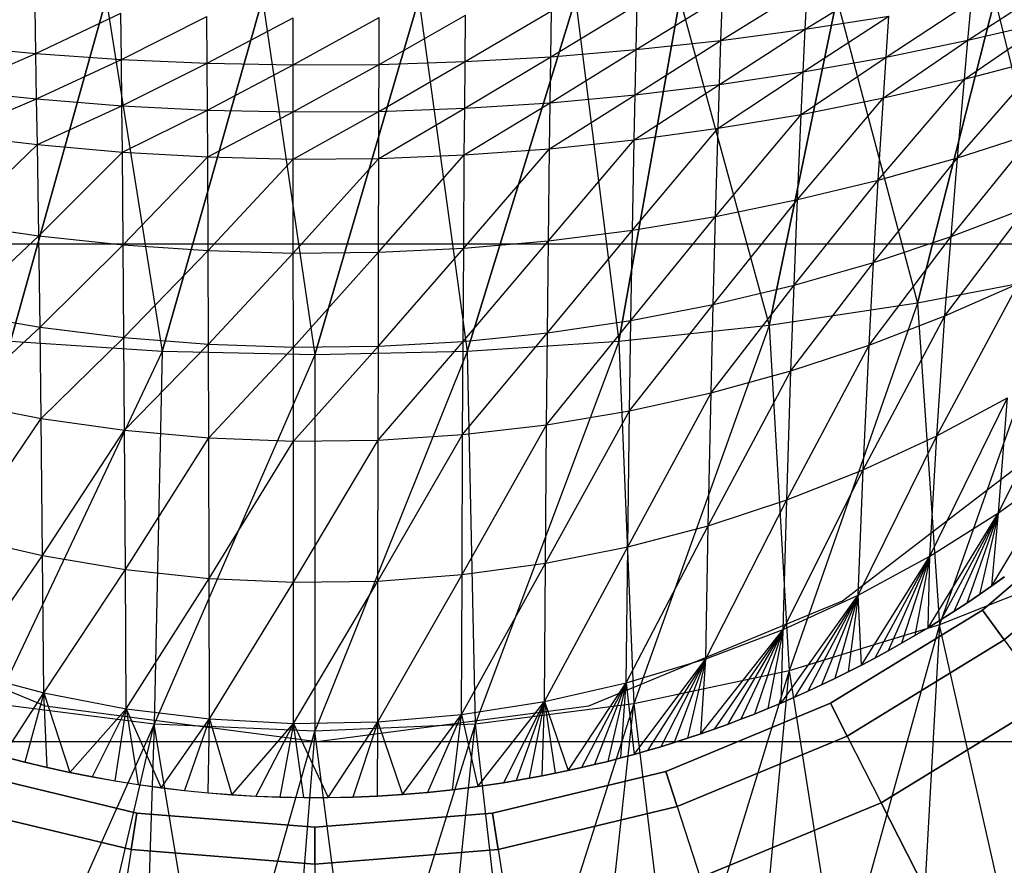
# Model space of a CAD drawing. Units: millimetres. Extents: x -2872 to 18077, y -5587 to 6025.
# Drawn here: x 815 to 823, y -49 to -43 of the extents above; entities that cross this region are included whole.
import ezdxf

# ---------------------------------------------------------------- set-up
doc = ezdxf.new("R2010")
doc.units = ezdxf.units.MM
doc.header["$MEASUREMENT"] = 0
for name, color, linetype, lineweight, true_color in [('2D Drafting - General_Pen_No__62', 7, 'Continuous', 30, 0xaaaaaa), ('Interior - Furniture _Pen_No__254', 7, 'Continuous', 30, 0xe8e8e8), ('Interior - Furniture _Pen_No__4', 7, 'Continuous', 30, 0x029e21), ('Structural - Bearing_Pen_No__89', 7, 'Continuous', 30, 0x71cebe)]:
    doc.layers.add(name, color=color, linetype=linetype, lineweight=lineweight, true_color=true_color)
doc.layers.add('Dimensioning - General', color=7, linetype='Continuous')
doc.layers.add('Interior - Furniture', color=7, linetype='Continuous')
doc.layers.add('Dimensioning - General_Pen_No__1', color=7, linetype='Continuous', lineweight=30)
doc.styles.add('GENERATED_STYLE_3', font='txt')
doc.dimstyles.new('GENERATED_STYLE__5', dxfattribs={"dimtxt": 200, "dimasz": 38, "dimexe": 0.18, "dimexo": 10000, "dimgap": 0.09, "dimtad": 1, "dimdec": 0, "dimzin": 0, "dimdsep": 46, "dimtxsty": 'GENERATED_STYLE_3', "dimblk": 'ARROWHEAD_2', "dimblk1": 'ARROWHEAD_2', "dimblk2": 'ARROWHEAD_2', "dimcen": 0.09, "dimclrd": 7, "dimclre": 7, "dimclrt": 7, "dimadec": 0, "dimazin": 0, "dimtfac": 1, "dimtdec": 4, "dimtmove": 0, "dimatfit": 3, "dimfxl": 1, "dimtolj": 1, "dimtzin": 0, "dimarcsym": 0})

# ---------------------------------------------------------------- blocks, each defined once
blk = doc.blocks.new('LI028 inox1.4307(2)[2]', base_point=(817.3828, -40.2051))
at = {"layer": 'Interior - Furniture _Pen_No__254', "color": 254, "linetype": 'Continuous', "lineweight": 30, "true_color": 0xe8e8e8}
for p, q in [((821.1165, -42.7837), (821.7737, -42.3743)), ((820.4753, -42.8687), (821.132, -42.461)), ((821.1165, -42.7837), (821.132, -42.461)), ((822.3557, -42.8665), (823.0072, -42.4441)), ((815.066, -45.1605), (815.7955, -42.5517)), ((815.7955, -42.5517), (815.066, -45.1605)), ((815.7955, -42.5517), (816.2214, -45.2355)), ((816.2214, -45.2355), (816.9859, -42.5517)), ((816.9859, -42.5517), (816.2214, -45.2355)), ((816.9859, -42.5517), (817.3825, -45.2608)), ((817.3825, -45.2608), (818.1757, -42.5517)), ((818.1757, -42.5517), (817.3825, -45.2608)), ((818.1757, -42.5517), (818.5435, -45.2355)), ((818.5435, -45.2355), (819.3667, -42.5517)), ((819.3667, -42.5517), (818.5435, -45.2355)), ((819.3667, -42.5517), (819.6989, -45.1605)), ((820.1621, -42.5517), (819.6989, -45.1605)), ((819.6989, -45.1605), (820.1621, -42.5517)), ((819.8295, -42.9384), (820.4864, -42.535)), ((820.1621, -42.5517), (820.8431, -45.0373)), ((820.4753, -42.8687), (820.4864, -42.535)), ((820.8431, -45.0373), (821.3586, -42.5517)), ((821.3586, -42.5517), (820.8431, -45.0373)), ((821.3586, -42.5517), (821.9706, -44.868)), ((821.732, -42.9946), (822.3832, -42.5705)), ((821.9706, -44.868), (822.5606, -42.5517)), ((822.5606, -42.5517), (821.9706, -44.868)), ((822.3557, -42.8665), (822.3832, -42.5705)), ((822.5606, -42.5517), (823.0771, -44.6562)), ((815.2592, -42.9672), (815.2531, -42.6207)), ((818.5269, -43.0298), (819.1845, -42.6424)), ((819.1796, -42.9922), (819.837, -42.5956)), ((819.1796, -42.9922), (819.1845, -42.6424)), ((819.8295, -42.9384), (819.837, -42.5956)), ((815.2592, -42.9672), (815.9067, -42.6605)), ((815.9106, -43.013), (815.9067, -42.6605)), ((815.9106, -43.013), (816.562, -42.6861)), ((816.564, -43.0424), (816.562, -42.6861)), ((816.564, -43.0424), (817.2179, -42.6971)), ((817.2183, -43.0551), (817.2179, -42.6971)), ((817.2183, -43.0551), (817.874, -42.6935)), ((817.8728, -43.0509), (818.5298, -42.6751)), ((817.8728, -43.0509), (817.874, -42.6935)), ((818.5269, -43.0298), (818.5298, -42.6751)), ((821.1014, -43.107), (821.7527, -42.684)), ((821.1165, -42.7837), (821.7527, -42.684)), ((821.732, -42.9946), (821.7527, -42.684)), ((822.3286, -43.1635), (822.9714, -42.7239)), ((822.3557, -42.8665), (822.9714, -42.7239)), ((820.4647, -43.2028), (821.1165, -42.7837)), ((820.4753, -42.8687), (821.1165, -42.7837)), ((821.1014, -43.107), (821.1165, -42.7837)), ((819.8222, -43.2814), (820.4753, -42.8687)), ((819.8295, -42.9384), (820.4753, -42.8687)), ((820.4647, -43.2028), (820.4753, -42.8687)), ((821.7118, -43.3059), (822.3557, -42.8665)), ((821.732, -42.9946), (822.3557, -42.8665)), ((822.3286, -43.1635), (822.3557, -42.8665)), ((814.6113, -42.9054), (815.2592, -42.9672)), ((819.1748, -43.3421), (819.8295, -42.9384)), ((819.1796, -42.9922), (819.8295, -42.9384)), ((819.8222, -43.2814), (819.8295, -42.9384)), ((814.6201, -43.2443), (815.2592, -42.9672)), ((815.2652, -43.3139), (815.2592, -42.9672)), ((815.2592, -42.9672), (815.9106, -43.013)), ((815.2652, -43.3139), (815.9106, -43.013)), ((815.9143, -43.3655), (815.9106, -43.013)), ((815.9106, -43.013), (816.564, -43.0424)), ((818.5242, -43.3845), (819.1796, -42.9922)), ((818.5269, -43.0298), (819.1796, -42.9922)), ((819.1748, -43.3421), (819.1796, -42.9922)), ((821.0867, -43.4308), (821.732, -42.9946)), ((821.1014, -43.107), (821.732, -42.9946)), ((821.7118, -43.3059), (821.732, -42.9946)), ((822.2764, -43.7607), (822.936, -43.0051)), ((822.3286, -43.1635), (822.936, -43.0051)), ((815.9143, -43.3655), (816.564, -43.0424)), ((816.5659, -43.3987), (816.564, -43.0424)), ((816.564, -43.0424), (817.2183, -43.0551)), ((816.5659, -43.3987), (817.2183, -43.0551)), ((817.2183, -43.0551), (817.8728, -43.0509)), ((817.2186, -43.413), (817.2183, -43.0551)), ((817.2186, -43.413), (817.8728, -43.0509)), ((817.8717, -43.4083), (818.5269, -43.0298)), ((817.8717, -43.4083), (817.8728, -43.0509)), ((817.8728, -43.0509), (818.5269, -43.0298)), ((818.5242, -43.3845), (818.5269, -43.0298)), ((820.4543, -43.5373), (821.1014, -43.107)), ((820.4647, -43.2028), (821.1014, -43.107)), ((821.0867, -43.4308), (821.1014, -43.107)), ((821.6729, -43.9307), (822.3286, -43.1635)), ((821.7118, -43.3059), (822.3286, -43.1635)), ((822.2764, -43.7607), (822.3286, -43.1635)), ((814.6201, -43.2443), (815.2652, -43.3139)), ((819.8152, -43.6247), (820.4647, -43.2028)), ((819.8222, -43.2814), (820.4647, -43.2028)), ((820.4543, -43.5373), (820.4647, -43.2028)), ((814.6287, -43.5834), (815.2652, -43.3139)), ((815.2708, -43.6608), (815.2652, -43.3139)), ((815.2652, -43.3139), (815.9143, -43.3655)), ((819.1703, -43.6921), (819.8222, -43.2814)), ((819.1748, -43.3421), (819.8222, -43.2814)), ((819.8152, -43.6247), (819.8222, -43.2814)), ((821.0587, -44.08), (821.7118, -43.3059)), ((821.0867, -43.4308), (821.7118, -43.3059)), ((821.6729, -43.9307), (821.7118, -43.3059)), ((815.2708, -43.6608), (815.9143, -43.3655)), ((815.9178, -43.7182), (815.9143, -43.3655)), ((815.9143, -43.3655), (816.5659, -43.3987)), ((815.9178, -43.7182), (816.5659, -43.3987)), ((816.5677, -43.755), (816.5659, -43.3987)), ((816.5659, -43.3987), (817.2186, -43.413)), ((817.8706, -43.7657), (818.5242, -43.3845)), ((817.8717, -43.4083), (818.5242, -43.3845)), ((818.5215, -43.7393), (819.1748, -43.3421)), ((818.5215, -43.7393), (818.5242, -43.3845)), ((818.5242, -43.3845), (819.1748, -43.3421)), ((819.1703, -43.6921), (819.1748, -43.3421)), ((816.5677, -43.755), (817.2186, -43.413)), ((817.2186, -43.413), (817.8717, -43.4083)), ((817.219, -43.771), (817.2186, -43.413)), ((817.219, -43.771), (817.8717, -43.4083)), ((817.8706, -43.7657), (817.8717, -43.4083)), ((820.4348, -44.2073), (821.0867, -43.4308)), ((820.4543, -43.5373), (821.0867, -43.4308)), ((821.0587, -44.08), (821.0867, -43.4308)), ((819.8021, -44.3118), (820.4543, -43.5373)), ((819.8152, -43.6247), (820.4543, -43.5373)), ((820.4348, -44.2073), (820.4543, -43.5373)), ((814.6287, -43.5834), (815.2708, -43.6608)), ((819.162, -44.3925), (819.8152, -43.6247)), ((819.1703, -43.6921), (819.8152, -43.6247)), ((819.8021, -44.3118), (819.8152, -43.6247)), ((822.227, -44.3615), (822.8673, -43.5716)), ((822.2764, -43.7607), (822.8673, -43.5716)), ((814.6448, -44.2624), (815.2708, -43.6608)), ((815.2814, -44.355), (815.2708, -43.6608)), ((815.2708, -43.6608), (815.9178, -43.7182)), ((818.5167, -44.4489), (819.1703, -43.6921)), ((818.5215, -43.7393), (819.1703, -43.6921)), ((819.162, -44.3925), (819.1703, -43.6921)), ((815.2814, -44.355), (815.9178, -43.7182)), ((815.9243, -44.4237), (815.9178, -43.7182)), ((815.9178, -43.7182), (816.5677, -43.755)), ((815.9243, -44.4237), (816.5677, -43.755)), ((816.571, -44.4678), (816.5677, -43.755)), ((816.5677, -43.755), (817.219, -43.771)), ((816.571, -44.4678), (817.219, -43.771)), ((817.219, -43.771), (817.8706, -43.7657)), ((817.2196, -44.4869), (817.219, -43.771)), ((817.2196, -44.4869), (817.8706, -43.7657)), ((817.8686, -44.4806), (818.5215, -43.7393)), ((817.8686, -44.4806), (817.8706, -43.7657)), ((817.8706, -43.7657), (818.5215, -43.7393)), ((818.5167, -44.4489), (818.5215, -43.7393)), ((821.6364, -44.5582), (822.2764, -43.7607)), ((821.6729, -43.9307), (822.2764, -43.7607)), ((822.227, -44.3615), (822.2764, -43.7607)), ((821.0325, -44.7311), (821.6729, -43.9307)), ((821.0587, -44.08), (821.6729, -43.9307)), ((821.6364, -44.5582), (821.6729, -43.9307)), ((820.4168, -44.8786), (821.0587, -44.08)), ((820.4348, -44.2073), (821.0587, -44.08)), ((821.0325, -44.7311), (821.0587, -44.08)), ((822.1809, -44.9656), (822.802, -44.1429)), ((822.227, -44.3615), (822.802, -44.1429)), ((819.7902, -44.9996), (820.4348, -44.2073)), ((819.8021, -44.3118), (820.4348, -44.2073)), ((820.4168, -44.8786), (820.4348, -44.2073)), ((814.6448, -44.2624), (815.2814, -44.355)), ((814.6596, -44.9424), (815.2814, -44.355)), ((815.291, -45.0498), (815.2814, -44.355)), ((815.2814, -44.355), (815.9243, -44.4237)), ((819.1545, -45.0932), (819.8021, -44.3118)), ((819.162, -44.3925), (819.8021, -44.3118)), ((819.7902, -44.9996), (819.8021, -44.3118)), ((821.6026, -45.1882), (822.227, -44.3615)), ((821.6364, -44.5582), (822.227, -44.3615)), ((822.1809, -44.9656), (822.227, -44.3615)), ((815.291, -45.0498), (815.9243, -44.4237)), ((815.9301, -45.1295), (815.9243, -44.4237)), ((815.9243, -44.4237), (816.571, -44.4678)), ((817.8668, -45.1955), (818.5167, -44.4489)), ((817.8686, -44.4806), (818.5167, -44.4489)), ((818.5124, -45.1587), (819.162, -44.3925)), ((818.5124, -45.1587), (818.5167, -44.4489)), ((818.5167, -44.4489), (819.162, -44.3925)), ((819.1545, -45.0932), (819.162, -44.3925)), ((815.9301, -45.1295), (816.571, -44.4678)), ((816.574, -45.1807), (816.571, -44.4678)), ((816.571, -44.4678), (817.2196, -44.4869)), ((816.574, -45.1807), (817.2196, -44.4869)), ((817.2196, -44.4869), (817.8686, -44.4806)), ((817.2201, -45.2028), (817.2196, -44.4869)), ((817.2201, -45.2028), (817.8686, -44.4806)), ((817.8668, -45.1955), (817.8686, -44.4806)), ((821.0085, -45.3839), (821.6364, -44.5582)), ((821.0325, -44.7311), (821.6364, -44.5582)), ((821.6026, -45.1882), (821.6364, -44.5582)), ((823.0771, -44.6562), (821.9706, -44.868)), ((823.0771, -44.6562), (822.1394, -47.3169)), ((820.4004, -45.551), (821.0325, -44.7311)), ((820.4168, -44.8786), (821.0325, -44.7311)), ((821.0085, -45.3839), (821.0325, -44.7311)), ((822.1187, -45.8771), (822.7409, -44.7186)), ((822.1809, -44.9656), (822.7409, -44.7186)), ((819.7795, -45.6882), (820.4168, -44.8786)), ((819.7902, -44.9996), (820.4168, -44.8786)), ((820.4004, -45.551), (820.4168, -44.8786)), ((821.9706, -44.868), (820.8431, -45.0373)), ((821.9706, -44.868), (820.9952, -47.6652)), ((821.9706, -44.868), (822.1394, -47.3169)), ((814.6596, -44.9424), (815.291, -45.0498)), ((821.5572, -46.1371), (822.1809, -44.9656)), ((821.6026, -45.1882), (822.1809, -44.9656)), ((822.1187, -45.8771), (822.1809, -44.9656)), ((814.6729, -45.6233), (815.291, -45.0498)), ((815.2995, -45.7451), (815.291, -45.0498)), ((815.291, -45.0498), (815.9301, -45.1295)), ((819.1478, -45.7944), (819.7902, -44.9996)), ((819.1545, -45.0932), (819.7902, -44.9996)), ((820.8431, -45.0373), (819.6989, -45.1605)), ((819.7795, -45.6882), (819.7902, -44.9996)), ((820.8431, -45.0373), (819.8126, -47.9186)), ((820.8431, -45.0373), (820.9952, -47.6652)), ((818.5086, -45.8687), (819.1545, -45.0932)), ((818.5124, -45.1587), (819.1545, -45.0932)), ((819.1478, -45.7944), (819.1545, -45.0932)), ((816.2214, -45.2355), (815.066, -45.1605)), ((815.2995, -45.7451), (815.9301, -45.1295)), ((815.9352, -45.8355), (815.9301, -45.1295)), ((815.9301, -45.1295), (816.574, -45.1807)), ((815.9352, -45.8355), (816.574, -45.1807)), ((816.5765, -45.8936), (816.574, -45.1807)), ((816.574, -45.1807), (817.2201, -45.2028)), ((816.5765, -45.8936), (817.2201, -45.2028)), ((817.2201, -45.2028), (817.8668, -45.1955)), ((817.2206, -45.9187), (817.2201, -45.2028)), ((817.2206, -45.9187), (817.8668, -45.1955)), ((817.8653, -45.9104), (818.5124, -45.1587)), ((817.8653, -45.9104), (817.8668, -45.1955)), ((817.8668, -45.1955), (818.5124, -45.1587)), ((818.5086, -45.8687), (818.5124, -45.1587)), ((819.6989, -45.1605), (818.5435, -45.2355)), ((819.6989, -45.1605), (818.604, -48.0729)), ((819.6989, -45.1605), (819.8126, -47.9186)), ((820.9766, -46.366), (821.6026, -45.1882)), ((821.0085, -45.3839), (821.6026, -45.1882)), ((821.5572, -46.1371), (821.6026, -45.1882)), ((816.2214, -45.2355), (814.9523, -47.9186)), ((816.2214, -45.2355), (816.1609, -48.0729)), ((817.3825, -45.2608), (816.1609, -48.0729)), ((817.3825, -45.2608), (816.2214, -45.2355)), ((818.5435, -45.2355), (817.3825, -45.2608)), ((818.5435, -45.2355), (817.3825, -48.125)), ((817.3825, -45.2608), (817.3825, -48.125)), ((818.5435, -45.2355), (818.604, -48.0729)), ((822.5872, -46.465), (823.1727, -45.275)), ((820.3789, -46.5616), (821.0085, -45.3839)), ((820.4004, -45.551), (821.0085, -45.3839)), ((820.9766, -46.366), (821.0085, -45.3839)), ((819.7657, -46.7223), (820.4004, -45.551)), ((819.7795, -45.6882), (820.4004, -45.551)), ((820.3789, -46.5616), (820.4004, -45.551)), ((814.6729, -45.6233), (815.2995, -45.7451)), ((822.0657, -46.7935), (822.6581, -45.5888)), ((822.1187, -45.8771), (822.6581, -45.5888)), ((822.5872, -46.465), (822.6581, -45.5888)), ((819.1393, -46.8468), (819.7795, -45.6882)), ((819.1478, -45.7944), (819.7795, -45.6882)), ((819.7657, -46.7223), (819.7795, -45.6882)), ((814.6903, -46.6463), (815.2995, -45.7451)), ((815.3104, -46.789), (815.2995, -45.7451)), ((815.2995, -45.7451), (815.9352, -45.8355)), ((818.5039, -46.9339), (819.1478, -45.7944)), ((818.5086, -45.8687), (819.1478, -45.7944)), ((819.1393, -46.8468), (819.1478, -45.7944)), ((815.3104, -46.789), (815.9352, -45.8355)), ((815.9416, -46.895), (815.9352, -45.8355)), ((815.9352, -45.8355), (816.5765, -45.8936)), ((817.8634, -46.9828), (818.5086, -45.8687)), ((817.8653, -45.9104), (818.5086, -45.8687)), ((818.5039, -46.9339), (818.5086, -45.8687)), ((821.5188, -47.0899), (822.1187, -45.8771)), ((821.5572, -46.1371), (822.1187, -45.8771)), ((822.0657, -46.7935), (822.1187, -45.8771)), ((815.9416, -46.895), (816.5765, -45.8936)), ((816.5797, -46.9631), (816.5765, -45.8936)), ((816.5765, -45.8936), (817.2206, -45.9187)), ((816.5797, -46.9631), (817.2206, -45.9187)), ((817.2206, -45.9187), (817.8653, -45.9104)), ((817.2212, -46.9926), (817.2206, -45.9187)), ((817.2212, -46.9926), (817.8653, -45.9104)), ((817.8634, -46.9828), (817.8653, -45.9104)), ((820.9499, -47.3509), (821.5572, -46.1371)), ((820.9766, -46.366), (821.5572, -46.1371)), ((821.5188, -47.0899), (821.5572, -46.1371)), ((822.5384, -47.0195), (823.0804, -46.1078)), ((822.5872, -46.465), (823.0804, -46.1078)), ((823.4989, -46.3217), (822.4667, -47.2033)), ((822.4667, -47.2033), (823.4989, -46.3217)), ((823.4989, -46.3217), (822.4667, -47.2033)), ((822.4667, -47.2033), (823.4989, -46.3217)), ((820.3612, -47.5741), (820.9766, -46.366)), ((820.3789, -46.5616), (820.9766, -46.366)), ((820.9499, -47.3509), (820.9766, -46.366)), ((822.0518, -47.3378), (822.5872, -46.465)), ((822.0657, -46.7935), (822.5872, -46.465)), ((822.5872, -46.465), (822.1509, -47.2766)), ((822.5872, -46.465), (822.2492, -47.2142)), ((822.5872, -46.465), (822.3466, -47.1506)), ((822.5872, -46.465), (822.443, -47.0857)), ((822.5384, -47.0195), (822.5872, -46.465)), ((823.6979, -46.5208), (822.6322, -47.431)), ((822.6322, -47.431), (823.6979, -46.5208)), ((819.7546, -47.7576), (820.3789, -46.5616)), ((819.7657, -46.7223), (820.3789, -46.5616)), ((820.3612, -47.5741), (820.3789, -46.5616)), ((814.6903, -46.6463), (815.3104, -46.789)), ((819.1327, -47.8998), (819.7657, -46.7223)), ((819.1393, -46.8468), (819.7657, -46.7223)), ((819.7546, -47.7576), (819.7657, -46.7223)), ((814.7045, -47.6708), (815.3104, -46.789)), ((815.3191, -47.8338), (815.3104, -46.789)), ((815.3104, -46.789), (815.9416, -46.895)), ((818.5003, -47.9994), (819.1393, -46.8468)), ((818.5039, -46.9339), (819.1393, -46.8468)), ((819.1327, -47.8998), (819.1393, -46.8468)), ((821.5188, -47.0899), (822.0657, -46.7935)), ((821.546, -47.6224), (822.0657, -46.7935)), ((822.0657, -46.7935), (821.6477, -47.5687)), ((822.0657, -46.7935), (821.7493, -47.5133)), ((822.0657, -46.7935), (821.8507, -47.4562)), ((822.0657, -46.7935), (821.9517, -47.3976)), ((822.0518, -47.3378), (822.0657, -46.7935)), ((815.3191, -47.8338), (815.9416, -46.895)), ((815.9466, -47.9549), (815.9416, -46.895)), ((815.9416, -46.895), (816.5797, -46.9631)), ((823.2347, -46.8811), (822.1394, -47.3169)), ((815.9466, -47.9549), (816.5797, -46.9631)), ((816.5821, -48.0328), (816.5797, -46.9631)), ((816.5797, -46.9631), (817.2212, -46.9926)), ((816.5821, -48.0328), (817.2212, -46.9926)), ((817.2212, -46.9926), (817.8634, -46.9828)), ((817.2216, -48.0664), (817.2212, -46.9926)), ((817.2216, -48.0664), (817.8634, -46.9828)), ((817.8619, -48.0553), (818.5039, -46.9339)), ((817.8619, -48.0553), (817.8634, -46.9828)), ((817.8634, -46.9828), (818.5039, -46.9339)), ((818.5003, -47.9994), (818.5039, -46.9339)), ((822.6328, -46.9519), (822.5384, -47.0194)), ((822.5384, -47.0195), (822.6329, -46.9521)), ((822.5384, -47.0194), (822.4429, -47.0856)), ((822.443, -47.0857), (822.5384, -47.0195)), ((820.9338, -47.9114), (821.5188, -47.0899)), ((820.9499, -47.3509), (821.5188, -47.0899)), ((821.5188, -47.0899), (821.0359, -47.8672)), ((821.5188, -47.0899), (821.138, -47.8214)), ((821.5188, -47.0899), (821.2401, -47.774)), ((821.5188, -47.0899), (821.3422, -47.7251)), ((821.5188, -47.0899), (821.4441, -47.6746)), ((821.546, -47.6224), (821.5188, -47.0899)), ((822.3465, -47.1505), (822.2492, -47.2142)), ((822.2492, -47.2142), (822.3466, -47.1506)), ((822.4429, -47.0856), (822.3465, -47.1505)), ((822.3466, -47.1506), (822.443, -47.0857)), ((821.3094, -47.9125), (822.4667, -47.2033)), ((822.4667, -47.2033), (821.3094, -47.9125)), ((822.4667, -47.2033), (821.3094, -47.9125)), ((821.3094, -47.9125), (822.4667, -47.2033)), ((822.1509, -47.2766), (822.2492, -47.2142)), ((822.2492, -47.2142), (822.1509, -47.2766)), ((822.4667, -47.2033), (822.6322, -47.431)), ((822.6322, -47.431), (822.4667, -47.2033)), ((822.0518, -47.3378), (822.1509, -47.2766)), ((822.1509, -47.2766), (822.0518, -47.3378)), ((820.3216, -48.1458), (820.9499, -47.3509)), ((820.3612, -47.5741), (820.9499, -47.3509)), ((820.9499, -47.3509), (820.4234, -48.1104)), ((820.9499, -47.3509), (820.5254, -48.0735)), ((820.9499, -47.3509), (820.6274, -48.0352)), ((820.9499, -47.3509), (820.7295, -47.9954)), ((820.9499, -47.3509), (820.8316, -47.9542)), ((820.9338, -47.9114), (820.9499, -47.3509)), ((822.1394, -47.3169), (820.9952, -47.6652)), ((822.1394, -47.3169), (821.3729, -50.0796)), ((821.9517, -47.3976), (822.0518, -47.3378)), ((822.0518, -47.3378), (821.9517, -47.3976)), ((822.1394, -47.3169), (822.0006, -49.8017)), ((822.6272, -49.4739), (822.1394, -47.3169)), ((822.6322, -47.431), (821.4372, -48.1633)), ((821.4372, -48.1633), (822.6322, -47.431)), ((821.8507, -47.4562), (821.9517, -47.3976)), ((821.9517, -47.3976), (821.8507, -47.4562)), ((822.6322, -47.431), (822.9664, -47.8909)), ((821.6477, -47.5687), (821.7493, -47.5133)), ((821.7493, -47.5133), (821.6477, -47.5687)), ((821.7493, -47.5133), (821.8507, -47.4562)), ((821.8507, -47.4562), (821.7493, -47.5133)), ((819.7546, -47.7576), (820.3612, -47.5741)), ((819.8145, -48.3021), (820.3612, -47.5741)), ((820.3612, -47.5741), (819.9155, -48.2736)), ((820.3612, -47.5741), (820.0168, -48.2437)), ((820.3612, -47.5741), (820.1182, -48.2124)), ((820.3612, -47.5741), (820.2198, -48.1798)), ((820.3216, -48.1458), (820.3612, -47.5741)), ((821.546, -47.6224), (821.6477, -47.5687)), ((821.6477, -47.5687), (821.546, -47.6224)), ((814.7045, -47.6708), (815.3191, -47.8338)), ((820.9952, -47.6652), (819.8126, -47.9186)), ((820.9952, -47.6652), (820.1262, -50.4955)), ((820.7471, -50.3099), (820.9952, -47.6652)), ((820.9952, -47.6652), (821.3729, -50.0796)), ((821.3422, -47.7251), (821.4441, -47.6746)), ((821.4441, -47.6746), (821.3422, -47.7251)), ((821.4441, -47.6746), (821.546, -47.6224)), ((821.546, -47.6224), (821.4441, -47.6746)), ((821.2401, -47.774), (821.3422, -47.7251)), ((821.3422, -47.7251), (821.2401, -47.774)), ((819.1327, -47.8998), (819.7546, -47.7576)), ((819.3129, -48.4253), (819.7546, -47.7576)), ((819.7546, -47.7576), (819.4127, -48.4032)), ((819.7546, -47.7576), (819.5127, -48.3798)), ((819.7546, -47.7576), (819.613, -48.3552)), ((819.7136, -48.3293), (819.7546, -47.7576)), ((819.7546, -47.7576), (819.8145, -48.3021)), ((821.0359, -47.8672), (821.138, -47.8214)), ((821.1381, -47.8214), (821.0359, -47.8672)), ((821.138, -47.8214), (821.2401, -47.774)), ((821.2401, -47.774), (821.1381, -47.8214)), ((815.0087, -48.3179), (815.3191, -47.8338)), ((815.3191, -47.8338), (815.1766, -48.3614)), ((815.346, -48.4018), (815.3191, -47.8338)), ((815.3191, -47.8338), (815.9466, -47.9549)), ((815.3191, -47.8338), (815.5168, -48.4391)), ((818.5003, -47.9994), (819.1327, -47.8998)), ((818.6248, -48.5465), (819.1327, -47.8998)), ((819.1327, -47.8998), (818.8194, -48.5177)), ((819.1327, -47.8998), (818.9173, -48.5015)), ((819.1327, -47.8998), (819.0157, -48.4843)), ((819.1144, -48.4658), (819.1327, -47.8998)), ((819.1327, -47.8998), (819.3129, -48.4253)), ((819.1327, -47.8998), (819.2135, -48.4461)), ((820.9338, -47.9114), (821.0359, -47.8672)), ((821.0359, -47.8672), (820.9338, -47.9114)), ((821.6953, -48.6699), (822.9664, -47.8909)), ((822.9664, -47.8909), (821.6953, -48.6699)), ((816.1609, -48.0729), (814.9523, -47.9186)), ((815.5168, -48.4391), (815.9466, -47.9549)), ((815.9466, -47.9549), (815.6891, -48.4733)), ((815.8627, -48.5043), (815.9466, -47.9549)), ((815.9466, -47.9549), (816.5821, -48.0328)), ((815.9466, -47.9549), (816.2141, -48.5566)), ((815.9466, -47.9549), (816.0377, -48.5321)), ((819.8126, -47.9186), (818.604, -48.0729)), ((819.8126, -47.9186), (818.909, -50.7449)), ((819.5128, -50.6395), (819.8126, -47.9186)), ((819.8126, -47.9186), (820.1262, -50.4955)), ((821.3094, -47.9125), (820.0554, -48.4319)), ((820.0554, -48.4319), (821.3094, -47.9125)), ((821.3094, -47.9125), (820.0554, -48.4319)), ((820.0554, -48.4319), (821.3094, -47.9125)), ((820.7295, -47.9954), (820.8316, -47.9542)), ((820.8316, -47.9542), (820.7295, -47.9954)), ((820.8316, -47.9542), (820.9338, -47.9114)), ((820.9338, -47.9114), (820.8316, -47.9542)), ((821.4372, -48.1633), (821.3094, -47.9125)), ((821.3094, -47.9125), (821.4372, -48.1633)), ((816.2141, -48.5566), (816.5821, -48.0328)), ((816.5821, -48.0328), (816.3918, -48.5778)), ((816.5709, -48.5956), (816.5821, -48.0328)), ((816.5821, -48.0328), (817.2216, -48.0664)), ((816.5821, -48.0328), (816.7513, -48.6099)), ((817.8619, -48.0553), (818.5003, -47.9994)), ((818.0499, -48.6072), (818.5003, -47.9994)), ((818.5003, -47.9994), (818.2403, -48.5912)), ((818.4319, -48.571), (818.5003, -47.9994)), ((818.5003, -47.9994), (818.6248, -48.5465)), ((820.6274, -48.0352), (820.5253, -48.0735)), ((820.5254, -48.0735), (820.6274, -48.0352)), ((820.6274, -48.0352), (820.7295, -47.9954)), ((820.7295, -47.9954), (820.6274, -48.0352)), ((816.1609, -48.0729), (815.035, -50.5929)), ((815.5473, -50.6955), (816.1609, -48.0729)), ((816.1609, -48.0729), (816.0736, -50.7742)), ((817.3825, -48.125), (816.1609, -48.0729)), ((816.6139, -50.8275), (816.1609, -48.0729)), ((816.6139, -50.8275), (817.3825, -48.125)), ((816.7513, -48.6099), (817.2216, -48.0664)), ((817.2216, -48.0664), (816.933, -48.6207)), ((817.2216, -48.0664), (817.116, -48.6279)), ((817.3825, -48.125), (817.1679, -50.8533)), ((817.2216, -48.0664), (817.8619, -48.0553)), ((817.3002, -48.6315), (817.2216, -48.0664)), ((817.2216, -48.0664), (817.4858, -48.6313)), ((818.604, -48.0729), (817.3825, -48.125)), ((817.7355, -50.8496), (817.3825, -48.125)), ((817.4858, -48.6313), (817.8619, -48.0553)), ((817.8619, -48.0553), (817.6726, -48.6272)), ((818.604, -48.0729), (817.7355, -50.8496)), ((817.8606, -48.6192), (817.8619, -48.0553)), ((817.8619, -48.0553), (818.0499, -48.6072)), ((818.3161, -50.8141), (818.604, -48.0729)), ((818.604, -48.0729), (818.909, -50.7449)), ((820.4234, -48.1103), (820.3215, -48.1457)), ((820.3216, -48.1458), (820.4234, -48.1104)), ((820.4234, -48.1104), (820.5254, -48.0735)), ((820.5253, -48.0735), (820.4234, -48.1103)), ((820.2198, -48.1797), (820.1182, -48.2124)), ((820.1182, -48.2124), (820.2198, -48.1798)), ((821.4372, -48.1633), (820.1424, -48.6997)), ((820.1424, -48.6997), (821.4372, -48.1633)), ((820.3215, -48.1457), (820.2198, -48.1797)), ((820.2198, -48.1798), (820.3216, -48.1458)), ((821.4372, -48.1633), (821.6953, -48.6699)), ((819.9155, -48.2735), (819.8145, -48.302)), ((819.8145, -48.3021), (819.9155, -48.2736)), ((820.0168, -48.2436), (819.9155, -48.2735)), ((819.9155, -48.2736), (820.0168, -48.2437)), ((820.0168, -48.2437), (820.1182, -48.2124)), ((820.1182, -48.2124), (820.0168, -48.2436)), ((815.0087, -48.3179), (815.1766, -48.3614)), ((815.1766, -48.3614), (815.0087, -48.3179)), ((819.7136, -48.3292), (819.613, -48.3551)), ((819.613, -48.3552), (819.7136, -48.3293)), ((819.8145, -48.302), (819.7136, -48.3292)), ((819.7136, -48.3293), (819.8145, -48.3021)), ((815.1766, -48.3614), (815.346, -48.4018)), ((815.346, -48.4019), (815.1766, -48.3614)), ((815.346, -48.4018), (815.5168, -48.4391)), ((815.5168, -48.4394), (815.346, -48.4019)), ((819.2135, -48.4461), (819.3129, -48.4253)), ((819.3129, -48.4253), (819.2135, -48.4461)), ((819.4126, -48.4031), (819.3129, -48.4253)), ((819.3129, -48.4253), (819.4127, -48.4032)), ((819.5127, -48.3798), (819.4126, -48.4031)), ((819.4127, -48.4032), (819.5127, -48.3798)), ((819.613, -48.3551), (819.5127, -48.3798)), ((819.5127, -48.3798), (819.613, -48.3552)), ((814.7095, -48.4319), (816.0293, -48.7488)), ((816.0293, -48.7488), (814.7095, -48.4319)), ((816.0293, -48.7488), (814.7095, -48.4319)), ((814.7095, -48.4319), (816.0293, -48.7488)), ((815.5168, -48.4391), (815.6891, -48.4733)), ((815.689, -48.4738), (815.5168, -48.4394)), ((815.8626, -48.505), (815.689, -48.4738)), ((815.6891, -48.4733), (815.8627, -48.5043)), ((820.0554, -48.4319), (818.7356, -48.7488)), ((818.7356, -48.7488), (820.0554, -48.4319)), ((820.0554, -48.4319), (818.7356, -48.7488)), ((818.7356, -48.7488), (820.0554, -48.4319)), ((818.9173, -48.5015), (819.0157, -48.4843)), ((819.0157, -48.4843), (818.9173, -48.5016)), ((819.0157, -48.4843), (819.1144, -48.4658)), ((819.1144, -48.4658), (819.0157, -48.4843)), ((819.1144, -48.4658), (819.2135, -48.4461)), ((819.2135, -48.4461), (819.1144, -48.4658)), ((820.1424, -48.6997), (820.0554, -48.4319)), ((820.0554, -48.4319), (820.1424, -48.6997)), ((816.0376, -48.5329), (815.8626, -48.505)), ((815.8627, -48.5043), (816.0377, -48.5321)), ((816.214, -48.5576), (816.0376, -48.5329)), ((816.0377, -48.5321), (816.2141, -48.5566)), ((816.3917, -48.5788), (816.214, -48.5576)), ((816.2141, -48.5566), (816.3918, -48.5778)), ((818.2403, -48.5912), (818.4319, -48.571)), ((818.4319, -48.571), (818.2403, -48.5912)), ((818.4319, -48.571), (818.6248, -48.5465)), ((818.6248, -48.5465), (818.4319, -48.571)), ((818.6248, -48.5465), (818.8194, -48.5177)), ((818.8194, -48.5177), (818.6248, -48.5465)), ((818.8194, -48.5177), (818.9173, -48.5015)), ((818.9173, -48.5016), (818.8194, -48.5177)), ((816.5708, -48.5966), (816.3917, -48.5788)), ((816.3918, -48.5778), (816.5709, -48.5956)), ((816.7512, -48.611), (816.5708, -48.5966)), ((816.5709, -48.5956), (816.7513, -48.6099)), ((816.9329, -48.6217), (816.7512, -48.611)), ((816.7513, -48.6099), (816.933, -48.6207)), ((817.1159, -48.6288), (816.9329, -48.6217)), ((816.933, -48.6207), (817.116, -48.6279)), ((817.3002, -48.6322), (817.1159, -48.6288)), ((817.116, -48.6279), (817.3002, -48.6315)), ((817.3002, -48.6315), (817.4858, -48.6313)), ((817.4858, -48.6318), (817.3002, -48.6322)), ((817.4858, -48.6313), (817.6726, -48.6272)), ((817.6726, -48.6276), (817.4858, -48.6318)), ((817.6726, -48.6272), (817.8606, -48.6192)), ((817.8606, -48.6195), (817.6726, -48.6276)), ((817.8606, -48.6192), (818.0499, -48.6072)), ((818.0499, -48.6074), (817.8606, -48.6195)), ((818.0499, -48.6072), (818.2403, -48.5912)), ((818.2403, -48.5912), (818.0499, -48.6074)), ((815.9853, -49.0269), (814.6225, -48.6997)), ((814.6225, -48.6997), (815.9853, -49.0269)), ((820.1424, -48.6997), (818.7796, -49.0269)), ((818.7796, -49.0269), (820.1424, -48.6997)), ((820.1424, -48.6997), (820.3181, -49.2403)), ((820.3181, -49.2403), (821.6953, -48.6699)), ((821.6953, -48.6699), (820.3181, -49.2403)), ((821.6953, -48.6699), (822.5777, -50.4017)), ((822.5777, -50.4017), (821.6953, -48.6699)), ((816.0293, -48.7488), (815.9853, -49.0269)), ((815.9853, -49.0269), (816.0293, -48.7488)), ((817.3825, -48.8553), (816.0293, -48.7488)), ((816.0293, -48.7488), (817.3825, -48.8553)), ((817.3825, -48.8553), (816.0293, -48.7488)), ((816.0293, -48.7488), (817.3825, -48.8553)), ((817.3825, -48.8553), (818.7356, -48.7488)), ((818.7356, -48.7488), (817.3825, -48.8553)), ((818.7356, -48.7488), (817.3825, -48.8553)), ((817.3825, -48.8553), (818.7356, -48.7488)), ((818.7356, -48.7488), (818.7796, -49.0269)), ((818.7796, -49.0269), (818.7356, -48.7488)), ((817.3825, -49.1368), (817.3825, -48.8553)), ((817.3825, -48.8553), (817.3825, -49.1368)), ((815.9853, -49.0269), (815.8963, -49.5883)), ((817.3825, -49.1368), (815.9853, -49.0269)), ((815.9853, -49.0269), (817.3825, -49.1368)), ((818.7796, -49.0269), (817.3825, -49.1368)), ((817.3825, -49.1368), (818.7796, -49.0269)), ((818.7796, -49.0269), (818.8686, -49.5883)), ((817.3825, -49.1368), (817.3825, -49.7053))]:
    blk.add_line(p, q, dxfattribs=at)
for p in [(822.4667, -47.2033), (821.3094, -47.9125), (820.0554, -48.4319), (816.0293, -48.7488), (818.7356, -48.7488), (817.3825, -48.8553)]:
    blk.add_point(p, dxfattribs=at)
blk = doc.blocks.new('X1062-1[4]', base_point=(284.392, -22.2051))
at = {"layer": 'Interior - Furniture _Pen_No__4', "color": 104, "linetype": 'Continuous', "lineweight": 30, "true_color": 0x029e21}
for p, q in [((821.4, -47.1334), (823.0568, -45.862)), ((813.4, -47.1334), (815.3294, -47.9326)), ((819.4705, -47.9326), (821.4, -47.1334)), ((815.3294, -47.9326), (817.4, -48.2051)), ((817.4, -48.2051), (819.4705, -47.9326)), ((317.4, -48.2051), (1317.4, -48.2051)), ((317.4, -48.2051), (1317.4, -48.2051)), ((317.4, -48.2051), (1317.4, -48.2051))]:
    blk.add_line(p, q, dxfattribs=at)
blk = doc.blocks.new('*D40')
at = {"layer": 'Dimensioning - General_Pen_No__1', "color": 7, "linetype": 'Continuous', "lineweight": 30}
for p, q in [((-1855.0373, 2197.4665), (-1855.0373, 2221.9165)), ((-1830.0373, 2183.0328), (-1880.0373, 2211.9003)), ((-1817.5373, 2197.4665), (-1892.5373, 2197.4665)), ((-1855.0373, -622.4182), (-1855.0373, 2197.4665)), ((-1880.0373, -607.9845), (-1830.0373, -636.852)), ((-1817.5373, -622.4182), (-1892.5373, -622.4182)), ((-1855.0373, -646.8682), (-1855.0373, -622.4182))]:
    blk.add_line(p, q, dxfattribs=at)
at = {"layer": 'Dimensioning - General_Pen_No__1', "color": 7, "lineweight": 30, "insert": (-1895.0373, 444.6661), "char_height": 200, "attachment_point": 7, "rotation": 90, "style": 'GENERATED_STYLE_3'}
blk.add_mtext('\\A1;{\\pql;\\fTahoma|b0|i0|c0|p34;2\xa0820}', dxfattribs=at)
blk = doc.blocks.new('ARROWHEAD_2')
at = {"color": 0, "linetype": 'Continuous', "lineweight": 0}
for p, q in [((-0.37813, -0.655), (0.37813, 0.655)), ((0, 0), (-1, 0))]:
    blk.add_line(p, q, dxfattribs=at)
blk = doc.blocks.new('*D41')
at = {"layer": 'Dimensioning - General_Pen_No__1', "color": 7, "linetype": 'Continuous', "lineweight": 30}
for p, q in [((-2235.6955, 3807.4509), (-2235.6955, 3831.9009)), ((-2210.6955, 3793.0172), (-2260.6955, 3821.8847)), ((-2198.1955, 3807.4509), (-2273.1955, 3807.4509)), ((-2235.6955, -2122.4182), (-2235.6955, 3807.4509)), ((-2260.6955, -2107.9845), (-2210.6955, -2136.852)), ((-2198.1955, -2122.4182), (-2273.1955, -2122.4182)), ((-2235.6955, -2146.8682), (-2235.6955, -2122.4182))]:
    blk.add_line(p, q, dxfattribs=at)
at = {"layer": 'Dimensioning - General_Pen_No__1', "color": 7, "lineweight": 30, "insert": (-2275.6955, 499.6583), "char_height": 200, "attachment_point": 7, "rotation": 90, "style": 'GENERATED_STYLE_3'}
blk.add_mtext('\\A1;{\\pql;\\fTahoma|b0|i0|c0|p34;5\xa0930}', dxfattribs=at)

msp = doc.modelspace()

# ---------------------------------------------------------------- linework, layer by layer
at = {"layer": '2D Drafting - General_Pen_No__62', "color": 253, "linetype": 'Continuous', "lineweight": 30, "true_color": 0xaaaaaa}
for radius in [39, 19.6005]:
    msp.add_circle((817.3828, -40.2051), radius, dxfattribs=at)
at = {"layer": 'Structural - Bearing_Pen_No__89', "color": 123, "linetype": 'Continuous', "lineweight": 30, "true_color": 0x71cebe, "flags": 128}
msp.add_lwpolyline([(1640.6902, -44.4182), (-7.3098, -44.4182)], dxfattribs=at)

# ---------------------------------------------------------------- block references
at = {"layer": 'Interior - Furniture', "color": 104, "linetype": 'Continuous', "lineweight": 30, "true_color": 0x029e21}
for name, p in [('X1062-1[4]', (284.392, -22.2051)), ('LI028 inox1.4307(2)[2]', (817.3828, -40.2051))]:
    msp.add_blockref(name, p, dxfattribs=at)

# ---------------------------------------------------------------- dimensions: what is measured, and where the dimension line sits
at = {"layer": 'Dimensioning - General', "color": 7, "linetype": 'Continuous', "lineweight": 30}
for base, p1, p2, picture, middle in [((-2235.6955, 3807.4509), (1070.5171, -2122.4182), (-623.3098, 3807.4509), '*D41', (-2375.6955, 843.1883)), ((-1855.0373, 2197.4665), (1642.6037, -622.4182), (-8.4803, 2197.4665), '*D40', (-1995.0373, 788.1961))]:
    dim = msp.add_linear_dim(base=base, p1=p1, p2=p2, angle=90, dimstyle='GENERATED_STYLE__5', dxfattribs=at)
    dim.commit()
    dim.dimension.update_dxf_attribs({"geometry": picture, "text_midpoint": middle, "dimtype": 160, "text_rotation": 90})

doc.saveas('drawing.dxf')
